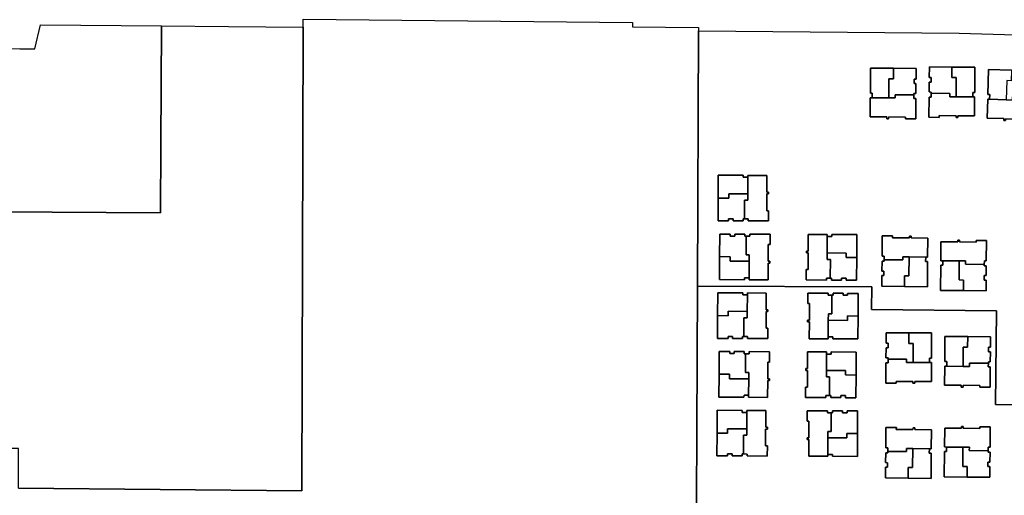
# Model space of a CAD drawing. Units: inches. Extents: x 6345494 to 6385823, y 2162094 to 2229301.
# Drawn here: x 6362112 to 6363231, y 2188109 to 2188650 of the extents above; entities that cross this region are included whole.
import ezdxf

# ---------------------------------------------------------------- set-up
doc = ezdxf.new("R2010")
doc.units = ezdxf.units.IN
doc.header["$MEASUREMENT"] = 0
doc.layers.add('PdsEngParcels', color=7, linetype='Continuous', true_color=0x3b4d6e)

msp = doc.modelspace()

# ---------------------------------------------------------------- linework, layer by layer
at = {"layer": 'PdsEngParcels'}
for points in [[(6363552.7, 2188623.2), (6363549.2, 2188503.7), (6363459.7, 2188506.3), (6363456.6, 2188210), (6363220.8, 2188212.5), (6363221.9, 2188319), (6363080.1, 2188320.5), (6363080.4, 2188346.1), (6362882.2, 2188347), (6362883.5, 2188636.9), (6363179.7, 2188634.4)], [(6363104.9, 2188594.3), (6363078.9, 2188594.5), (6363078.7, 2188566), (6363080.9, 2188566), (6363080.9, 2188560.8), (6363078.6, 2188560.8), (6363078.5, 2188539.3), (6363097.5, 2188539.1), (6363097.4, 2188537.1), (6363099.4, 2188537.1), (6363099.5, 2188539.1), (6363118.5, 2188539), (6363118.4, 2188537), (6363130.2, 2188536.9), (6363130.4, 2188559.9), (6363128.1, 2188559.9), (6363128.2, 2188564.1), (6363128.2, 2188565.6), (6363130.4, 2188565.6), (6363130.5, 2188576.9), (6363128.3, 2188576.9), (6363128.3, 2188582.1), (6363130.6, 2188582.1), (6363130.7, 2188594.1)], [(6363147.7, 2188566), (6363147.7, 2188561.7), (6363145.4, 2188561.7), (6363145.2, 2188538.7), (6363157, 2188538.6), (6363157, 2188540.6), (6363176, 2188540.5), (6363176, 2188538.5), (6363178, 2188538.4), (6363178, 2188540.4), (6363197, 2188540.3), (6363197.1, 2188561.8), (6363194.9, 2188561.8), (6363194.9, 2188567), (6363197.2, 2188567), (6363197.4, 2188595.5), (6363171.4, 2188595.8), (6363145.7, 2188596), (6363145.6, 2188584), (6363147.8, 2188584), (6363147.8, 2188578.7), (6363145.6, 2188578.7), (6363145.4, 2188567.5), (6363147.7, 2188567.4)], [(6363261.6, 2188561.5), (6363261.6, 2188563), (6363263.9, 2188562.9), (6363264.2, 2188574.2), (6363262, 2188574.2), (6363262.1, 2188579.5), (6363264.4, 2188579.4), (6363264.7, 2188591.4), (6363239, 2188592.2), (6363213, 2188593), (6363212.1, 2188564.5), (6363214.4, 2188564.4), (6363214.2, 2188559.2), (6363212, 2188559.2), (6363211.3, 2188537.7), (6363230.3, 2188537.2), (6363230.3, 2188535.2), (6363232.3, 2188535.1), (6363232.3, 2188537.1), (6363251.3, 2188536.5), (6363251.3, 2188534.5), (6363263, 2188534.2), (6363263.7, 2188557.2), (6363261.4, 2188557.2)], [(6362905.7, 2188446.9), (6362905.6, 2188421.1), (6362917.6, 2188421.1), (6362917.6, 2188423.3), (6362922.8, 2188423.3), (6362922.8, 2188421.1), (6362934, 2188421), (6362934.1, 2188423.3), (6362935.6, 2188423.2), (6362939.8, 2188423.2), (6362939.8, 2188421), (6362962.8, 2188420.9), (6362962.9, 2188432.6), (6362960.9, 2188432.6), (6362960.9, 2188451.6), (6362962.9, 2188451.6), (6362963, 2188453.6), (6362961, 2188453.6), (6362961, 2188472.6), (6362939.5, 2188472.7), (6362939.5, 2188470.5), (6362934.3, 2188470.5), (6362934.3, 2188472.8), (6362905.8, 2188472.9)], [(6362907.4, 2188380.4), (6362907.2, 2188354.4), (6362935.8, 2188354.2), (6362935.8, 2188356.5), (6362941, 2188356.5), (6362941, 2188354.2), (6362962.5, 2188354.1), (6362962.6, 2188373.1), (6362964.6, 2188373.1), (6362964.6, 2188375.1), (6362962.6, 2188375.1), (6362962.7, 2188394.1), (6362964.7, 2188394.1), (6362964.7, 2188405.9), (6362941.7, 2188406), (6362941.7, 2188403.7), (6362937.5, 2188403.8), (6362936, 2188403.8), (6362936, 2188406), (6362924.7, 2188406), (6362924.7, 2188403.8), (6362919.5, 2188403.8), (6362919.5, 2188406.1), (6362907.5, 2188406.1)], [(6363033.1, 2188356.1), (6363034.6, 2188356.1), (6363034.6, 2188353.8), (6363045.8, 2188353.8), (6363045.8, 2188356), (6363051.1, 2188356), (6363051.1, 2188353.7), (6363063.1, 2188353.7), (6363063.2, 2188379.4), (6363063.3, 2188405.4), (6363034.8, 2188405.6), (6363034.8, 2188403.3), (6363029.5, 2188403.3), (6363029.6, 2188405.6), (6363008, 2188405.7), (6363008, 2188386.7), (6363006, 2188386.7), (6363006, 2188384.7), (6363008, 2188384.7), (6363007.9, 2188365.7), (6363005.9, 2188365.7), (6363005.8, 2188353.9), (6363028.8, 2188353.8), (6363028.8, 2188356.1)], [(6363094.2, 2188376.8), (6363094.2, 2188375.3), (6363091.9, 2188375.3), (6363091.8, 2188364), (6363094.1, 2188364), (6363094, 2188358.8), (6363091.8, 2188358.8), (6363091.6, 2188346.8), (6363117.4, 2188346.5), (6363143.4, 2188346.2), (6363143.7, 2188374.8), (6363141.4, 2188374.8), (6363141.5, 2188380), (6363143.7, 2188380), (6363144, 2188401.5), (6363125, 2188401.7), (6363125, 2188403.7), (6363123, 2188403.7), (6363123, 2188401.7), (6363104, 2188401.9), (6363104, 2188403.9), (6363092.2, 2188404), (6363092, 2188381), (6363094.2, 2188381)], [(6363160.9, 2188375.8), (6363160.9, 2188370.6), (6363158.6, 2188370.6), (6363158.3, 2188342.1), (6363184.3, 2188341.8), (6363210.1, 2188341.6), (6363210.2, 2188353.6), (6363208, 2188353.6), (6363208, 2188358.8), (6363210.3, 2188358.8), (6363210.4, 2188370), (6363208.1, 2188370.1), (6363208.1, 2188371.6), (6363208.2, 2188375.8), (6363210.4, 2188375.8), (6363210.7, 2188398.8), (6363198.9, 2188398.9), (6363198.9, 2188396.9), (6363179.9, 2188397.1), (6363179.9, 2188399.1), (6363177.9, 2188399.1), (6363177.9, 2188397.1), (6363158.9, 2188397.3), (6363158.7, 2188375.8)], [(6363456.6, 2188210), (6363503.1, 2188209.5), (6363502.8, 2188184.7), (6363500.4, 2187954.7), (6363435.2, 2187926), (6363301.4, 2187927.4), (6363239.5, 2187920.1), (6363078.4, 2187921.8), (6363078.4, 2187937.8), (6362880.4, 2187938.7), (6362882.2, 2188347), (6363080.4, 2188346.1), (6363080.1, 2188320.5), (6363221.9, 2188319), (6363220.8, 2188212.5)], [(6362938.9, 2188337), (6362933.7, 2188337), (6362933.7, 2188339.3), (6362905.2, 2188339.4), (6362905.1, 2188313.4), (6362905, 2188287.6), (6362917, 2188287.6), (6362917, 2188289.8), (6362922.2, 2188289.8), (6362922.2, 2188287.6), (6362933.4, 2188287.5), (6362933.5, 2188289.8), (6362935, 2188289.8), (6362939.2, 2188289.7), (6362939.2, 2188287.5), (6362962.2, 2188287.4), (6362962.2, 2188299.1), (6362960.2, 2188299.1), (6362960.3, 2188318.1), (6362962.3, 2188318.1), (6362962.3, 2188320.1), (6362960.3, 2188320.1), (6362960.4, 2188339.1), (6362938.9, 2188339.2)], [(6363064.7, 2188312.9), (6363064.8, 2188338.7), (6363052.8, 2188338.7), (6363052.8, 2188336.5), (6363047.6, 2188336.5), (6363047.6, 2188338.8), (6363036.3, 2188338.8), (6363036.3, 2188336.6), (6363034.8, 2188336.6), (6363030.6, 2188336.6), (6363030.6, 2188338.8), (6363007.6, 2188338.9), (6363007.5, 2188327.2), (6363009.5, 2188327.2), (6363009.4, 2188308.2), (6363007.4, 2188308.2), (6363007.4, 2188306.2), (6363009.4, 2188306.2), (6363009.3, 2188287.2), (6363030.9, 2188287.1), (6363030.9, 2188289.3), (6363036.1, 2188289.3), (6363036.1, 2188287), (6363064.6, 2188286.9)], [(6363145.9, 2188260), (6363145.9, 2188265.2), (6363148.2, 2188265.2), (6363148.3, 2188293.7), (6363122.3, 2188293.9), (6363096.6, 2188294), (6363096.5, 2188282), (6363098.8, 2188282), (6363098.7, 2188276.7), (6363096.5, 2188276.7), (6363096.4, 2188265.5), (6363098.7, 2188265.5), (6363098.7, 2188264), (6363098.7, 2188259.7), (6363096.4, 2188259.7), (6363096.3, 2188236.7), (6363108, 2188236.7), (6363108.1, 2188238.7), (6363127.1, 2188238.6), (6363127, 2188236.6), (6363129, 2188236.6), (6363129.1, 2188238.6), (6363148.1, 2188238.5), (6363148.2, 2188260)], [(6363212.7, 2188259.4), (6363212.7, 2188261), (6363214.9, 2188260.9), (6363215, 2188272.2), (6363212.7, 2188272.2), (6363212.7, 2188277.4), (6363215, 2188277.4), (6363215, 2188289.4), (6363189.3, 2188289.6), (6363163.3, 2188289.7), (6363163.2, 2188261.2), (6363165.4, 2188261.2), (6363165.4, 2188255.9), (6363163.1, 2188255.9), (6363163, 2188234.4), (6363182, 2188234.3), (6363182, 2188232.3), (6363184, 2188232.3), (6363184, 2188234.3), (6363203, 2188234.2), (6363203, 2188232.2), (6363214.8, 2188232.2), (6363214.9, 2188255.2), (6363212.6, 2188255.2)], [(6362936.9, 2188270.2), (6362935.4, 2188270.2), (6362935.4, 2188272.5), (6362924.1, 2188272.6), (6362924.1, 2188270.3), (6362918.9, 2188270.3), (6362918.9, 2188272.6), (6362906.9, 2188272.6), (6362906.8, 2188246.9), (6362906.7, 2188220.9), (6362935.1, 2188220.8), (6362935.2, 2188223), (6362940.4, 2188223), (6362940.4, 2188220.7), (6362961.9, 2188220.6), (6362962, 2188239.6), (6362964, 2188239.6), (6362964, 2188241.6), (6362962, 2188241.6), (6362962.1, 2188260.6), (6362964.1, 2188260.6), (6362964.1, 2188272.4), (6362941.1, 2188272.5), (6362941.1, 2188270.2)], [(6363062.4, 2188245.9), (6363062.5, 2188271.9), (6363034, 2188272.1), (6363034, 2188269.8), (6363028.8, 2188269.8), (6363028.8, 2188272.1), (6363007.3, 2188272.2), (6363007.2, 2188253.2), (6363005.2, 2188253.2), (6363005.2, 2188251.2), (6363007.2, 2188251.2), (6363007.1, 2188232.2), (6363005.1, 2188232.2), (6363005, 2188220.4), (6363028.1, 2188220.3), (6363028.1, 2188222.6), (6363032.3, 2188222.6), (6363033.8, 2188222.6), (6363033.8, 2188220.3), (6363045.1, 2188220.3), (6363045.1, 2188222.5), (6363050.3, 2188222.5), (6363050.3, 2188220.2), (6363062.3, 2188220.2)], [(6362904.5, 2188179.9), (6362904.3, 2188154.1), (6362916.3, 2188154.1), (6362916.4, 2188156.3), (6362921.6, 2188156.3), (6362921.6, 2188154.1), (6362932.9, 2188154), (6362932.9, 2188156.3), (6362934.4, 2188156.3), (6362938.6, 2188156.2), (6362938.6, 2188154), (6362961.6, 2188153.9), (6362961.7, 2188165.6), (6362959.7, 2188165.6), (6362959.7, 2188184.6), (6362961.7, 2188184.6), (6362961.8, 2188186.6), (6362959.8, 2188186.6), (6362959.8, 2188205.6), (6362938.3, 2188205.7), (6362938.3, 2188203.5), (6362933.1, 2188203.5), (6362933.1, 2188205.8), (6362904.6, 2188205.9)], [(6363030.3, 2188155.8), (6363035.5, 2188155.8), (6363035.5, 2188153.6), (6363064, 2188153.4), (6363064.1, 2188179.4), (6363064.2, 2188205.2), (6363052.2, 2188205.2), (6363052.2, 2188203), (6363047, 2188203), (6363047, 2188205.2), (6363035.7, 2188205.3), (6363035.7, 2188203), (6363034.2, 2188203.1), (6363030, 2188203.1), (6363030, 2188205.3), (6363007, 2188205.4), (6363006.9, 2188193.7), (6363008.9, 2188193.7), (6363008.8, 2188174.7), (6363006.8, 2188174.7), (6363006.8, 2188172.7), (6363008.8, 2188172.7), (6363008.8, 2188153.7), (6363030.2, 2188153.6)], [(6363098.4, 2188159.1), (6363098.4, 2188157.6), (6363096.1, 2188157.6), (6363096, 2188146.4), (6363098.2, 2188146.3), (6363098.2, 2188141.1), (6363095.9, 2188141.1), (6363095.8, 2188129.1), (6363121.6, 2188128.9), (6363147.6, 2188128.6), (6363147.9, 2188157.1), (6363145.6, 2188157.1), (6363145.7, 2188162.3), (6363147.9, 2188162.3), (6363148.1, 2188183.8), (6363129.1, 2188184), (6363129.2, 2188186), (6363127.2, 2188186), (6363127.1, 2188184), (6363108.1, 2188184.2), (6363108.2, 2188186.2), (6363096.4, 2188186.4), (6363096.2, 2188163.4), (6363098.4, 2188163.3)], [(6363165.2, 2188164.1), (6363165.1, 2188158.9), (6363162.9, 2188158.9), (6363162.6, 2188130.4), (6363188.6, 2188130.1), (6363214.3, 2188129.9), (6363214.5, 2188141.9), (6363212.2, 2188141.9), (6363212.3, 2188147.1), (6363214.5, 2188147.1), (6363214.6, 2188158.4), (6363212.4, 2188158.4), (6363212.4, 2188159.9), (6363212.4, 2188164.1), (6363214.7, 2188164.1), (6363214.9, 2188187.1), (6363203.2, 2188187.2), (6363203.2, 2188185.2), (6363184.2, 2188185.4), (6363184.2, 2188187.4), (6363182.2, 2188187.5), (6363182.2, 2188185.5), (6363163.2, 2188185.7), (6363162.9, 2188164.2)]]:
    msp.add_lwpolyline(points, close=True, dxfattribs=at)
msp.add_polyline3d([(6362110.8, 2188117.5, 0), (6362432.9, 2188114.4, 0), (6362434.1, 2188641, 0), (6362434.2, 2188650, 0), (6362808.6, 2188646.4, 0), (6362808.5, 2188641.4, 0), (6362883.5, 2188640.7, 0), (6362883.5, 2188636.9, 0), (6362882.2, 2188347, 0), (6362880.4, 2187938.7, 0)], dxfattribs=at)
for points in [[(6362086.8, 2188228.7, 0), (6362087.2, 2188431.2, 0), (6362272.2, 2188430.2, 0), (6362272.6, 2188507.5, 0), (6362273.4, 2188642.5, 0), (6362349.6, 2188641.8, 0), (6362434.1, 2188641, 0), (6362432.9, 2188114.4, 0), (6362110.8, 2188117.5, 0), (6362110.8, 2188117.6, 0), (6362111, 2188162.4, 0), (6362089, 2188162.5, 0), (6362089.4, 2188228.7, 0)], [(6362273.4, 2188642.5, 0), (6362272.6, 2188507.5, 0), (6362272.2, 2188430.2, 0), (6362087.2, 2188431.2, 0), (6362087.3, 2188462.7, 0), (6362087.5, 2188534.8, 0), (6362087.7, 2188616.7, 0), (6362087.7, 2188616.7, 0), (6362112.2, 2188616.5, 0), (6362129.6, 2188616.3, 0), (6362135.7, 2188643.7, 0)], [(6363104.9, 2188594.3, 0), (6363104.8, 2188582.3, 0), (6363099.8, 2188582.4, 0), (6363099.6, 2188560.6, 0), (6363080.9, 2188560.8, 0), (6363080.9, 2188566, 0), (6363078.7, 2188566, 0), (6363078.9, 2188594.5, 0)], [(6363128.2, 2188564.1, 0), (6363106.9, 2188564.3, 0), (6363106.9, 2188560.6, 0), (6363099.6, 2188560.6, 0), (6363099.8, 2188582.4, 0), (6363104.8, 2188582.3, 0), (6363104.9, 2188594.3, 0), (6363130.7, 2188594.1, 0), (6363130.6, 2188582.1, 0), (6363128.3, 2188582.1, 0), (6363128.3, 2188576.9, 0), (6363130.5, 2188576.9, 0), (6363130.4, 2188565.6, 0), (6363128.2, 2188565.6, 0)], [(6363171.4, 2188595.8, 0), (6363171.3, 2188583.8, 0), (6363176.3, 2188583.7, 0), (6363176.1, 2188562, 0), (6363168.9, 2188562, 0), (6363168.9, 2188565.8, 0), (6363147.7, 2188566, 0), (6363147.7, 2188567.4, 0), (6363145.4, 2188567.5, 0), (6363145.6, 2188578.7, 0), (6363147.8, 2188578.7, 0), (6363147.8, 2188584, 0), (6363145.6, 2188584, 0), (6363145.7, 2188596, 0)], [(6363194.9, 2188561.8, 0), (6363176.1, 2188562, 0), (6363176.3, 2188583.7, 0), (6363171.3, 2188583.8, 0), (6363171.4, 2188595.8, 0), (6363197.4, 2188595.5, 0), (6363197.2, 2188567, 0), (6363194.9, 2188567, 0)], [(6363239, 2188592.2, 0), (6363238.6, 2188580.2, 0), (6363233.6, 2188580.3, 0), (6363233, 2188558.6, 0), (6363214.2, 2188559.2, 0), (6363214.4, 2188564.4, 0), (6363212.1, 2188564.5, 0), (6363213, 2188593, 0)], [(6363128.2, 2188564.1, 0), (6363128.1, 2188559.9, 0), (6363130.4, 2188559.9, 0), (6363130.2, 2188536.9, 0), (6363118.4, 2188537, 0), (6363118.5, 2188539, 0), (6363099.5, 2188539.1, 0), (6363099.4, 2188537.1, 0), (6363097.4, 2188537.1, 0), (6363097.5, 2188539.1, 0), (6363078.5, 2188539.3, 0), (6363078.6, 2188560.8, 0), (6363080.9, 2188560.8, 0), (6363099.6, 2188560.6, 0), (6363106.9, 2188560.6, 0), (6363106.9, 2188564.3, 0)], [(6363176.1, 2188562, 0), (6363194.9, 2188561.8, 0), (6363197.1, 2188561.8, 0), (6363197, 2188540.3, 0), (6363178, 2188540.4, 0), (6363178, 2188538.4, 0), (6363176, 2188538.5, 0), (6363176, 2188540.5, 0), (6363157, 2188540.6, 0), (6363157, 2188538.6, 0), (6363145.2, 2188538.7, 0), (6363145.4, 2188561.7, 0), (6363147.7, 2188561.7, 0), (6363147.7, 2188566, 0), (6363168.9, 2188565.8, 0), (6363168.9, 2188562, 0)], [(6363261.6, 2188561.5, 0), (6363261.4, 2188557.2, 0), (6363263.7, 2188557.2, 0), (6363263, 2188534.2, 0), (6363251.3, 2188534.5, 0), (6363251.3, 2188536.5, 0), (6363232.3, 2188537.1, 0), (6363232.3, 2188535.1, 0), (6363230.3, 2188535.2, 0), (6363230.3, 2188537.2, 0), (6363211.3, 2188537.7, 0), (6363212, 2188559.2, 0), (6363214.2, 2188559.2, 0), (6363233, 2188558.6, 0), (6363240.2, 2188558.4, 0), (6363240.3, 2188562.1, 0)], [(6362939.5, 2188470.5, 0), (6362939.4, 2188451.7, 0), (6362917.7, 2188451.8, 0), (6362917.7, 2188446.8, 0), (6362905.7, 2188446.9, 0), (6362905.8, 2188472.9, 0), (6362934.3, 2188472.8, 0), (6362934.3, 2188470.5, 0)], [(6362935.6, 2188423.2, 0), (6362935.7, 2188444.5, 0), (6362939.4, 2188444.5, 0), (6362939.4, 2188451.7, 0), (6362939.5, 2188470.5, 0), (6362939.5, 2188472.7, 0), (6362961, 2188472.6, 0), (6362961, 2188453.6, 0), (6362963, 2188453.6, 0), (6362962.9, 2188451.6, 0), (6362960.9, 2188451.6, 0), (6362960.9, 2188432.6, 0), (6362962.9, 2188432.6, 0), (6362962.8, 2188420.9, 0), (6362939.8, 2188421, 0), (6362939.8, 2188423.2, 0)], [(6362939.4, 2188451.7, 0), (6362939.4, 2188444.5, 0), (6362935.7, 2188444.5, 0), (6362935.6, 2188423.2, 0), (6362934.1, 2188423.3, 0), (6362934, 2188421, 0), (6362922.8, 2188421.1, 0), (6362922.8, 2188423.3, 0), (6362917.6, 2188423.3, 0), (6362917.6, 2188421.1, 0), (6362905.6, 2188421.1, 0), (6362905.7, 2188446.9, 0), (6362917.7, 2188446.8, 0), (6362917.7, 2188451.8, 0)], [(6362937.5, 2188403.8, 0), (6362937.4, 2188382.5, 0), (6362941.1, 2188382.5, 0), (6362941.1, 2188375.2, 0), (6362919.3, 2188375.3, 0), (6362919.4, 2188380.3, 0), (6362907.4, 2188380.4, 0), (6362907.5, 2188406.1, 0), (6362919.5, 2188406.1, 0), (6362919.5, 2188403.8, 0), (6362924.7, 2188403.8, 0), (6362924.7, 2188406, 0), (6362936, 2188406, 0), (6362936, 2188403.8, 0)], [(6362941, 2188356.5, 0), (6362941.1, 2188375.2, 0), (6362941.1, 2188382.5, 0), (6362937.4, 2188382.5, 0), (6362937.5, 2188403.8, 0), (6362941.7, 2188403.7, 0), (6362941.7, 2188406, 0), (6362964.7, 2188405.9, 0), (6362964.7, 2188394.1, 0), (6362962.7, 2188394.1, 0), (6362962.6, 2188375.1, 0), (6362964.6, 2188375.1, 0), (6362964.6, 2188373.1, 0), (6362962.6, 2188373.1, 0), (6362962.5, 2188354.1, 0), (6362941, 2188354.2, 0)], [(6363029.5, 2188403.3, 0), (6363029.5, 2188384.6, 0), (6363029.4, 2188377.3, 0), (6363033.2, 2188377.3, 0), (6363033.1, 2188356.1, 0), (6363028.8, 2188356.1, 0), (6363028.8, 2188353.8, 0), (6363005.8, 2188353.9, 0), (6363005.9, 2188365.7, 0), (6363007.9, 2188365.7, 0), (6363008, 2188384.7, 0), (6363006, 2188384.7, 0), (6363006, 2188386.7, 0), (6363008, 2188386.7, 0), (6363008, 2188405.7, 0), (6363029.6, 2188405.6, 0)], [(6363063.2, 2188379.4, 0), (6363051.2, 2188379.5, 0), (6363051.2, 2188384.5, 0), (6363029.5, 2188384.6, 0), (6363029.5, 2188403.3, 0), (6363034.8, 2188403.3, 0), (6363034.8, 2188405.6, 0), (6363063.3, 2188405.4, 0)], [(6363141.5, 2188380, 0), (6363122.7, 2188380.2, 0), (6363115.5, 2188380.3, 0), (6363115.4, 2188376.6, 0), (6363094.2, 2188376.8, 0), (6363094.2, 2188381, 0), (6363092, 2188381, 0), (6363092.2, 2188404, 0), (6363104, 2188403.9, 0), (6363104, 2188401.9, 0), (6363123, 2188401.7, 0), (6363123, 2188403.7, 0), (6363125, 2188403.7, 0), (6363125, 2188401.7, 0), (6363144, 2188401.5, 0), (6363143.7, 2188380, 0)], [(6363208.1, 2188371.6, 0), (6363186.9, 2188371.8, 0), (6363186.9, 2188375.5, 0), (6363179.7, 2188375.6, 0), (6363160.9, 2188375.8, 0), (6363158.7, 2188375.8, 0), (6363158.9, 2188397.3, 0), (6363177.9, 2188397.1, 0), (6363177.9, 2188399.1, 0), (6363179.9, 2188399.1, 0), (6363179.9, 2188397.1, 0), (6363198.9, 2188396.9, 0), (6363198.9, 2188398.9, 0), (6363210.7, 2188398.8, 0), (6363210.4, 2188375.8, 0), (6363208.2, 2188375.8, 0)], [(6363063.2, 2188379.4, 0), (6363063.1, 2188353.7, 0), (6363051.1, 2188353.7, 0), (6363051.1, 2188356, 0), (6363045.8, 2188356, 0), (6363045.8, 2188353.8, 0), (6363034.6, 2188353.8, 0), (6363034.6, 2188356.1, 0), (6363033.1, 2188356.1, 0), (6363033.2, 2188377.3, 0), (6363029.4, 2188377.3, 0), (6363029.5, 2188384.6, 0), (6363051.2, 2188384.5, 0), (6363051.2, 2188379.5, 0)], [(6362941.1, 2188375.2, 0), (6362941, 2188356.5, 0), (6362935.8, 2188356.5, 0), (6362935.8, 2188354.2, 0), (6362907.2, 2188354.4, 0), (6362907.4, 2188380.4, 0), (6362919.4, 2188380.3, 0), (6362919.3, 2188375.3, 0)], [(6363122.7, 2188380.2, 0), (6363122.5, 2188358.5, 0), (6363117.5, 2188358.5, 0), (6363117.4, 2188346.5, 0), (6363091.6, 2188346.8, 0), (6363091.8, 2188358.8, 0), (6363094, 2188358.8, 0), (6363094.1, 2188364, 0), (6363091.8, 2188364, 0), (6363091.9, 2188375.3, 0), (6363094.2, 2188375.3, 0), (6363094.2, 2188376.8, 0), (6363115.4, 2188376.6, 0), (6363115.5, 2188380.3, 0)], [(6363141.5, 2188380, 0), (6363141.4, 2188374.8, 0), (6363143.7, 2188374.8, 0), (6363143.4, 2188346.2, 0), (6363117.4, 2188346.5, 0), (6363117.5, 2188358.5, 0), (6363122.5, 2188358.5, 0), (6363122.7, 2188380.2, 0)], [(6363179.7, 2188375.6, 0), (6363179.5, 2188353.9, 0), (6363184.5, 2188353.8, 0), (6363184.3, 2188341.8, 0), (6363158.3, 2188342.1, 0), (6363158.6, 2188370.6, 0), (6363160.9, 2188370.6, 0), (6363160.9, 2188375.8, 0)], [(6363208.1, 2188371.6, 0), (6363208.1, 2188370.1, 0), (6363210.4, 2188370, 0), (6363210.3, 2188358.8, 0), (6363208, 2188358.8, 0), (6363208, 2188353.6, 0), (6363210.2, 2188353.6, 0), (6363210.1, 2188341.6, 0), (6363184.3, 2188341.8, 0), (6363184.5, 2188353.8, 0), (6363179.5, 2188353.9, 0), (6363179.7, 2188375.6, 0), (6363186.9, 2188375.5, 0), (6363186.9, 2188371.8, 0)], [(6362938.9, 2188337, 0), (6362938.8, 2188318.2, 0), (6362917.1, 2188318.3, 0), (6362917.1, 2188313.3, 0), (6362905.1, 2188313.4, 0), (6362905.2, 2188339.4, 0), (6362933.7, 2188339.3, 0), (6362933.7, 2188337, 0)], [(6362935, 2188289.8, 0), (6362935.1, 2188311, 0), (6362938.8, 2188311, 0), (6362938.8, 2188318.2, 0), (6362938.9, 2188337, 0), (6362938.9, 2188339.2, 0), (6362960.4, 2188339.1, 0), (6362960.3, 2188320.1, 0), (6362962.3, 2188320.1, 0), (6362962.3, 2188318.1, 0), (6362960.3, 2188318.1, 0), (6362960.2, 2188299.1, 0), (6362962.2, 2188299.1, 0), (6362962.2, 2188287.4, 0), (6362939.2, 2188287.5, 0), (6362939.2, 2188289.7, 0)], [(6363034.8, 2188336.6, 0), (6363034.7, 2188315.3, 0), (6363031, 2188315.3, 0), (6363030.9, 2188308.1, 0), (6363030.9, 2188289.3, 0), (6363030.9, 2188287.1, 0), (6363009.3, 2188287.2, 0), (6363009.4, 2188306.2, 0), (6363007.4, 2188306.2, 0), (6363007.4, 2188308.2, 0), (6363009.4, 2188308.2, 0), (6363009.5, 2188327.2, 0), (6363007.5, 2188327.2, 0), (6363007.6, 2188338.9, 0), (6363030.6, 2188338.8, 0), (6363030.6, 2188336.6, 0)], [(6363064.7, 2188312.9, 0), (6363052.7, 2188313, 0), (6363052.7, 2188308, 0), (6363030.9, 2188308.1, 0), (6363031, 2188315.3, 0), (6363034.7, 2188315.3, 0), (6363034.8, 2188336.6, 0), (6363036.3, 2188336.6, 0), (6363036.3, 2188338.8, 0), (6363047.6, 2188338.8, 0), (6363047.6, 2188336.5, 0), (6363052.8, 2188336.5, 0), (6363052.8, 2188338.7, 0), (6363064.8, 2188338.7, 0)], [(6362938.8, 2188318.2, 0), (6362938.8, 2188311, 0), (6362935.1, 2188311, 0), (6362935, 2188289.8, 0), (6362933.5, 2188289.8, 0), (6362933.4, 2188287.5, 0), (6362922.2, 2188287.6, 0), (6362922.2, 2188289.8, 0), (6362917, 2188289.8, 0), (6362917, 2188287.6, 0), (6362905, 2188287.6, 0), (6362905.1, 2188313.4, 0), (6362917.1, 2188313.3, 0), (6362917.1, 2188318.3, 0)], [(6363064.7, 2188312.9, 0), (6363064.6, 2188286.9, 0), (6363036.1, 2188287, 0), (6363036.1, 2188289.3, 0), (6363030.9, 2188289.3, 0), (6363030.9, 2188308.1, 0), (6363052.7, 2188308, 0), (6363052.7, 2188313, 0)], [(6363122.3, 2188293.9, 0), (6363122.2, 2188281.9, 0), (6363127.2, 2188281.8, 0), (6363127.2, 2188260.1, 0), (6363119.9, 2188260.1, 0), (6363119.9, 2188263.9, 0), (6363098.7, 2188264, 0), (6363098.7, 2188265.5, 0), (6363096.4, 2188265.5, 0), (6363096.5, 2188276.7, 0), (6363098.7, 2188276.7, 0), (6363098.8, 2188282, 0), (6363096.5, 2188282, 0), (6363096.6, 2188294, 0)], [(6363145.9, 2188260, 0), (6363127.2, 2188260.1, 0), (6363127.2, 2188281.8, 0), (6363122.2, 2188281.9, 0), (6363122.3, 2188293.9, 0), (6363148.3, 2188293.7, 0), (6363148.2, 2188265.2, 0), (6363145.9, 2188265.2, 0)], [(6363189.3, 2188289.6, 0), (6363189.2, 2188277.6, 0), (6363184.2, 2188277.6, 0), (6363184.1, 2188255.8, 0), (6363165.4, 2188255.9, 0), (6363165.4, 2188261.2, 0), (6363163.2, 2188261.2, 0), (6363163.3, 2188289.7, 0)], [(6363212.7, 2188259.4, 0), (6363191.4, 2188259.5, 0), (6363191.4, 2188255.8, 0), (6363184.1, 2188255.8, 0), (6363184.2, 2188277.6, 0), (6363189.2, 2188277.6, 0), (6363189.3, 2188289.6, 0), (6363215, 2188289.4, 0), (6363215, 2188277.4, 0), (6363212.7, 2188277.4, 0), (6363212.7, 2188272.2, 0), (6363215, 2188272.2, 0), (6363214.9, 2188260.9, 0), (6363212.7, 2188261, 0)], [(6362936.9, 2188270.2, 0), (6362936.8, 2188249, 0), (6362940.5, 2188249, 0), (6362940.5, 2188241.7, 0), (6362918.8, 2188241.8, 0), (6362918.8, 2188246.8, 0), (6362906.8, 2188246.9, 0), (6362906.9, 2188272.6, 0), (6362918.9, 2188272.6, 0), (6362918.9, 2188270.3, 0), (6362924.1, 2188270.3, 0), (6362924.1, 2188272.6, 0), (6362935.4, 2188272.5, 0), (6362935.4, 2188270.2, 0)], [(6362940.4, 2188223, 0), (6362940.5, 2188241.7, 0), (6362940.5, 2188249, 0), (6362936.8, 2188249, 0), (6362936.9, 2188270.2, 0), (6362941.1, 2188270.2, 0), (6362941.1, 2188272.5, 0), (6362964.1, 2188272.4, 0), (6362964.1, 2188260.6, 0), (6362962.1, 2188260.6, 0), (6362962, 2188241.6, 0), (6362964, 2188241.6, 0), (6362964, 2188239.6, 0), (6362962, 2188239.6, 0), (6362961.9, 2188220.6, 0), (6362940.4, 2188220.7, 0)], [(6363028.8, 2188269.8, 0), (6363028.7, 2188251.1, 0), (6363028.7, 2188243.8, 0), (6363032.4, 2188243.8, 0), (6363032.3, 2188222.6, 0), (6363028.1, 2188222.6, 0), (6363028.1, 2188220.3, 0), (6363005, 2188220.4, 0), (6363005.1, 2188232.2, 0), (6363007.1, 2188232.2, 0), (6363007.2, 2188251.2, 0), (6363005.2, 2188251.2, 0), (6363005.2, 2188253.2, 0), (6363007.2, 2188253.2, 0), (6363007.3, 2188272.2, 0), (6363028.8, 2188272.1, 0)], [(6363062.4, 2188245.9, 0), (6363050.4, 2188246, 0), (6363050.4, 2188251, 0), (6363028.7, 2188251.1, 0), (6363028.8, 2188269.8, 0), (6363034, 2188269.8, 0), (6363034, 2188272.1, 0), (6363062.5, 2188271.9, 0)], [(6363127.2, 2188260.1, 0), (6363145.9, 2188260, 0), (6363148.2, 2188260, 0), (6363148.1, 2188238.5, 0), (6363129.1, 2188238.6, 0), (6363129, 2188236.6, 0), (6363127, 2188236.6, 0), (6363127.1, 2188238.6, 0), (6363108.1, 2188238.7, 0), (6363108, 2188236.7, 0), (6363096.3, 2188236.7, 0), (6363096.4, 2188259.7, 0), (6363098.7, 2188259.7, 0), (6363098.7, 2188264, 0), (6363119.9, 2188263.9, 0), (6363119.9, 2188260.1, 0)], [(6363212.7, 2188259.4, 0), (6363212.6, 2188255.2, 0), (6363214.9, 2188255.2, 0), (6363214.8, 2188232.2, 0), (6363203, 2188232.2, 0), (6363203, 2188234.2, 0), (6363184, 2188234.3, 0), (6363184, 2188232.3, 0), (6363182, 2188232.3, 0), (6363182, 2188234.3, 0), (6363163, 2188234.4, 0), (6363163.1, 2188255.9, 0), (6363165.4, 2188255.9, 0), (6363184.1, 2188255.8, 0), (6363191.4, 2188255.8, 0), (6363191.4, 2188259.5, 0)], [(6362940.5, 2188241.7, 0), (6362940.4, 2188223, 0), (6362935.2, 2188223, 0), (6362935.1, 2188220.8, 0), (6362906.7, 2188220.9, 0), (6362906.8, 2188246.9, 0), (6362918.8, 2188246.8, 0), (6362918.8, 2188241.8, 0)], [(6363062.4, 2188245.9, 0), (6363062.3, 2188220.2, 0), (6363050.3, 2188220.2, 0), (6363050.3, 2188222.5, 0), (6363045.1, 2188222.5, 0), (6363045.1, 2188220.3, 0), (6363033.8, 2188220.3, 0), (6363033.8, 2188222.6, 0), (6363032.3, 2188222.6, 0), (6363032.4, 2188243.8, 0), (6363028.7, 2188243.8, 0), (6363028.7, 2188251.1, 0), (6363050.4, 2188251, 0), (6363050.4, 2188246, 0)], [(6362938.3, 2188203.5, 0), (6362938.2, 2188184.7, 0), (6362916.5, 2188184.8, 0), (6362916.5, 2188179.8, 0), (6362904.5, 2188179.9, 0), (6362904.6, 2188205.9, 0), (6362933.1, 2188205.8, 0), (6362933.1, 2188203.5, 0)], [(6362934.4, 2188156.3, 0), (6362934.5, 2188177.5, 0), (6362938.2, 2188177.5, 0), (6362938.2, 2188184.7, 0), (6362938.3, 2188203.5, 0), (6362938.3, 2188205.7, 0), (6362959.8, 2188205.6, 0), (6362959.8, 2188186.6, 0), (6362961.8, 2188186.6, 0), (6362961.7, 2188184.6, 0), (6362959.7, 2188184.6, 0), (6362959.7, 2188165.6, 0), (6362961.7, 2188165.6, 0), (6362961.6, 2188153.9, 0), (6362938.6, 2188154, 0), (6362938.6, 2188156.2, 0)], [(6363034.2, 2188203.1, 0), (6363034.1, 2188181.8, 0), (6363030.4, 2188181.8, 0), (6363030.3, 2188174.6, 0), (6363030.3, 2188155.8, 0), (6363030.2, 2188153.6, 0), (6363008.8, 2188153.7, 0), (6363008.8, 2188172.7, 0), (6363006.8, 2188172.7, 0), (6363006.8, 2188174.7, 0), (6363008.8, 2188174.7, 0), (6363008.9, 2188193.7, 0), (6363006.9, 2188193.7, 0), (6363007, 2188205.4, 0), (6363030, 2188205.3, 0), (6363030, 2188203.1, 0)], [(6363064.1, 2188179.4, 0), (6363052.1, 2188179.5, 0), (6363052.1, 2188174.5, 0), (6363030.3, 2188174.6, 0), (6363030.4, 2188181.8, 0), (6363034.1, 2188181.8, 0), (6363034.2, 2188203.1, 0), (6363035.7, 2188203, 0), (6363035.7, 2188205.3, 0), (6363047, 2188205.2, 0), (6363047, 2188203, 0), (6363052.2, 2188203, 0), (6363052.2, 2188205.2, 0), (6363064.2, 2188205.2, 0)], [(6362938.2, 2188184.7, 0), (6362938.2, 2188177.5, 0), (6362934.5, 2188177.5, 0), (6362934.4, 2188156.3, 0), (6362932.9, 2188156.3, 0), (6362932.9, 2188154, 0), (6362921.6, 2188154.1, 0), (6362921.6, 2188156.3, 0), (6362916.4, 2188156.3, 0), (6362916.3, 2188154.1, 0), (6362904.3, 2188154.1, 0), (6362904.5, 2188179.9, 0), (6362916.5, 2188179.8, 0), (6362916.5, 2188184.8, 0)], [(6363064.1, 2188179.4, 0), (6363064, 2188153.4, 0), (6363035.5, 2188153.6, 0), (6363035.5, 2188155.8, 0), (6363030.3, 2188155.8, 0), (6363030.3, 2188174.6, 0), (6363052.1, 2188174.5, 0), (6363052.1, 2188179.5, 0)], [(6363145.7, 2188162.3, 0), (6363126.9, 2188162.6, 0), (6363119.7, 2188162.6, 0), (6363119.6, 2188158.9, 0), (6363098.4, 2188159.1, 0), (6363098.4, 2188163.3, 0), (6363096.2, 2188163.4, 0), (6363096.4, 2188186.4, 0), (6363108.2, 2188186.2, 0), (6363108.1, 2188184.2, 0), (6363127.1, 2188184, 0), (6363127.2, 2188186, 0), (6363129.2, 2188186, 0), (6363129.1, 2188184, 0), (6363148.1, 2188183.8, 0), (6363147.9, 2188162.3, 0)], [(6363212.4, 2188159.9, 0), (6363191.1, 2188160.1, 0), (6363191.2, 2188163.9, 0), (6363183.9, 2188163.9, 0), (6363165.2, 2188164.1, 0), (6363162.9, 2188164.2, 0), (6363163.2, 2188185.7, 0), (6363182.2, 2188185.5, 0), (6363182.2, 2188187.5, 0), (6363184.2, 2188187.4, 0), (6363184.2, 2188185.4, 0), (6363203.2, 2188185.2, 0), (6363203.2, 2188187.2, 0), (6363214.9, 2188187.1, 0), (6363214.7, 2188164.1, 0), (6363212.4, 2188164.1, 0)], [(6363126.9, 2188162.6, 0), (6363126.7, 2188140.8, 0), (6363121.7, 2188140.9, 0), (6363121.6, 2188128.9, 0), (6363095.8, 2188129.1, 0), (6363095.9, 2188141.1, 0), (6363098.2, 2188141.1, 0), (6363098.2, 2188146.3, 0), (6363096, 2188146.4, 0), (6363096.1, 2188157.6, 0), (6363098.4, 2188157.6, 0), (6363098.4, 2188159.1, 0), (6363119.6, 2188158.9, 0), (6363119.7, 2188162.6, 0)], [(6363145.7, 2188162.3, 0), (6363145.6, 2188157.1, 0), (6363147.9, 2188157.1, 0), (6363147.6, 2188128.6, 0), (6363121.6, 2188128.9, 0), (6363121.7, 2188140.9, 0), (6363126.7, 2188140.8, 0), (6363126.9, 2188162.6, 0)], [(6363183.9, 2188163.9, 0), (6363183.7, 2188142.2, 0), (6363188.7, 2188142.1, 0), (6363188.6, 2188130.1, 0), (6363162.6, 2188130.4, 0), (6363162.9, 2188158.9, 0), (6363165.1, 2188158.9, 0), (6363165.2, 2188164.1, 0)], [(6363212.4, 2188159.9, 0), (6363212.4, 2188158.4, 0), (6363214.6, 2188158.4, 0), (6363214.5, 2188147.1, 0), (6363212.3, 2188147.1, 0), (6363212.2, 2188141.9, 0), (6363214.5, 2188141.9, 0), (6363214.3, 2188129.9, 0), (6363188.6, 2188130.1, 0), (6363188.7, 2188142.1, 0), (6363183.7, 2188142.2, 0), (6363183.9, 2188163.9, 0), (6363191.2, 2188163.9, 0), (6363191.1, 2188160.1, 0)]]:
    msp.add_polyline3d(points, close=True, dxfattribs=at)

doc.saveas('drawing.dxf')
